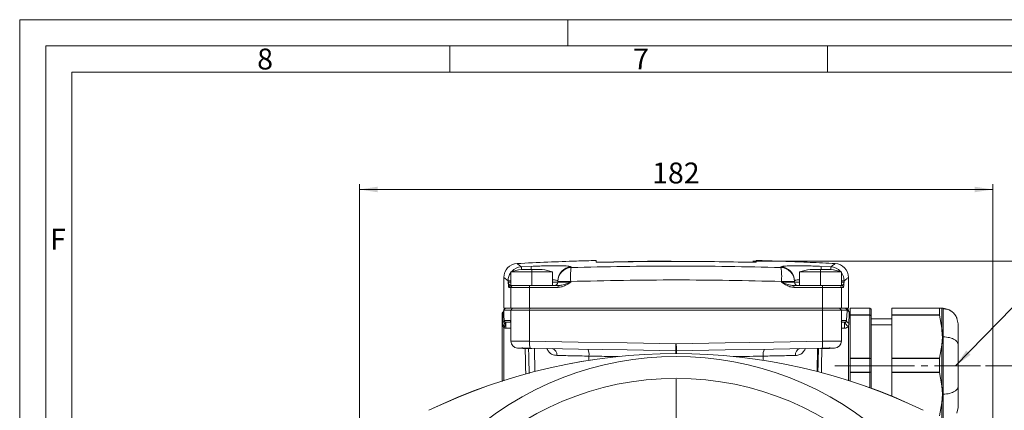
# Model space of a CAD drawing. Units: millimetres. Extents: x 0 to 594, y 0 to 420.
# Drawn here: x 0 to 189, y 345 to 420 of the extents above; entities that cross this region are included whole.
import ezdxf

# ---------------------------------------------------------------- set-up
doc = ezdxf.new("R2010")
doc.units = ezdxf.units.MM
doc.linetypes.add('SLD-Durchgehend', pattern=[0])
doc.linetypes.add('SLD-Punktstrich', pattern=[19.05, 15.24, -1.27, 1.27, -1.27])
doc.styles.add('SLDTEXTSTYLE0', font='ARIAL.TTF', dxfattribs={"width": 0.948})
doc.styles.get("Standard").update_dxf_attribs({"font": 'ARIAL.TTF'})
doc.dimstyles.new('SLDDIMSTYLE0', dxfattribs={"dimtxt": 4, "dimasz": 3.5, "dimexe": 0, "dimexo": 0.0625, "dimgap": 1, "dimtad": 1, "dimdec": 3, "dimlfac": 1.5, "dimrnd": 1e-09, "dimzin": 12, "dimdsep": 46, "dimtxsty": 'SLDTEXTSTYLE0', "dimsah": 1, "dimcen": 0.09, "dimadec": 0, "dimazin": 3, "dimtfac": 1, "dimtdec": 3, "dimtofl": 0, "dimtmove": 0, "dimatfit": 3, "dimfxl": 1, "dimfrac": 2, "dimtolj": 1, "dimtzin": 12, "dimarcsym": 0})
doc.dimstyles.new('SLDDIMSTYLE4', dxfattribs={"dimtxt": 0.18, "dimasz": 3.5, "dimexe": 0, "dimexo": 0.0625, "dimgap": 0, "dimtad": 0, "dimtih": 1, "dimtoh": 1, "dimdec": 0, "dimrnd": 1e-09, "dimzin": 0, "dimdsep": 46, "dimtxsty": 'STANDARD', "dimsah": 1, "dimcen": 0.09, "dimadec": 0, "dimazin": 0, "dimtfac": 3.5, "dimtdec": 0, "dimtofl": 0, "dimtmove": 0, "dimatfit": 3, "dimfxl": 1, "dimfrac": 2, "dimtolj": 1, "dimtzin": 0, "dimarcsym": 0})

# ---------------------------------------------------------------- blocks, each defined once
blk = doc.blocks.new('_D_8')
at = {"color": 7, "linetype": 'SLD-Durchgehend', "lineweight": 0}
for p, q in [((141.43, 373.8), (255.94, 373.8)), ((254.94, 373.8), (254.94, 233.14)), ((183.74, 233.14), (255.94, 233.14))]:
    blk.add_line(p, q, dxfattribs=at)
for points in [[(254.94, 373.8), (254.4, 370.3), (255.48, 370.3)], [(254.94, 233.14), (255.48, 236.64), (254.4, 236.64)]]:
    blk.add_solid(points, dxfattribs=at)
at = {"color": 7, "linetype": 'SLD-Durchgehend', "lineweight": 0, "insert": (249.79, 298.89), "char_height": 4, "attachment_point": 1, "rotation": 90, "style": 'SLDTEXTSTYLE0'}
blk.add_mtext('211', dxfattribs=at)
blk = doc.blocks.new('_D_9')
at = {"color": 7, "linetype": 'SLD-Durchgehend', "lineweight": 0}
for p, q in [((185.03, 353.8), (240.85, 353.8)), ((239.85, 353.8), (239.85, 233.14)), ((197.69, 233.14), (240.85, 233.14))]:
    blk.add_line(p, q, dxfattribs=at)
for points in [[(239.85, 353.8), (239.31, 350.3), (240.38, 350.3)], [(239.85, 233.14), (240.38, 236.64), (239.31, 236.64)]]:
    blk.add_solid(points, dxfattribs=at)
at = {"color": 7, "linetype": 'SLD-Durchgehend', "lineweight": 0, "insert": (234.69, 288.89), "char_height": 4, "attachment_point": 1, "rotation": 90, "style": 'SLDTEXTSTYLE0'}
blk.add_mtext('181', dxfattribs=at)
blk = doc.blocks.new('_D_13')
at = {"color": 7, "linetype": 'SLD-Durchgehend', "lineweight": 0}
for p, q in [((65.07, 296.47), (65.07, 388.53)), ((186.4, 296.47), (186.4, 388.53)), ((65.07, 387.53), (186.4, 387.53))]:
    blk.add_line(p, q, dxfattribs=at)
for points in [[(65.07, 387.53), (68.57, 386.99), (68.57, 388.06)], [(186.4, 387.53), (182.9, 388.06), (182.9, 386.99)]]:
    blk.add_solid(points, dxfattribs=at)
at = {"color": 7, "linetype": 'SLD-Durchgehend', "lineweight": 0, "insert": (121.15, 392.68), "char_height": 4, "attachment_point": 1, "style": 'SLDTEXTSTYLE0'}
blk.add_mtext('182', dxfattribs=at)
blk = doc.blocks.new('SW_CENTERMARKSYMBOL_4')
at = {"color": 0, "linetype": 'SLD-Durchgehend', "lineweight": 0}
for p, q in [((0, 1.33), (0, 55.8)), ((-1.33, 0), (-55.8, 0)), ((0, 0), (-0.67, 0)), ((0, 0), (0, 0.67)), ((0, 0), (0, -0.67)), ((0, 0), (0.67, 0)), ((1.33, 0), (55.8, 0)), ((0, -1.33), (0, -55.8))]:
    blk.add_line(p, q, dxfattribs=at)

msp = doc.modelspace()

# ---------------------------------------------------------------- linework, layer by layer
at = {"color": 7, "linetype": 'SLD-Durchgehend', "lineweight": 0}
for p, q in [((0, 0), (0, 420)), ((0, 420), (594, 420)), ((105, 415), (105, 420)), ((4.99067, 415.00222), (588.99067, 414.98925)), ((4.99067, 5), (4.99067, 414.98925)), ((82.36567, 414.98925), (82.36567, 409.98925)), ((154.74067, 414.98925), (154.74067, 409.98925)), ((9.99067, 409.98925), (583.99067, 409.98925)), ((9.99067, 191.49999), (9.99067, 409.98925))]:
    msp.add_line(p, q, dxfattribs=at)
at = {"color": 7, "linetype": 'SLD-Punktstrich', "lineweight": 0}
for p, q in [((145.75686, 373.80227), (140.43086, 373.80227)), ((156.15554, 353.80227), (184.02891, 353.80227))]:
    msp.add_line(p, q, dxfattribs=at)
at = {"color": 7, "linetype": 'SLD-Durchgehend', "lineweight": 15}
for p, q in [((94.06948, 371.80227), (94.06948, 369.13561)), ((98.06949, 371.80227), (94.06948, 371.80227)), ((98.06949, 372.20227), (96.06949, 372.20227)), ((100.06948, 372.20227), (98.06949, 372.20227)), ((102.06949, 371.80227), (98.06949, 371.80227)), ((102.06949, 369.13561), (102.06949, 371.80227)), ((149.40285, 371.80227), (149.40285, 369.13561)), ((153.40285, 371.80227), (149.40285, 371.80227)), ((153.40285, 372.20227), (151.40285, 372.20227)), ((155.40285, 372.20227), (153.40285, 372.20227)), ((157.40285, 371.80227), (153.40285, 371.80227)), ((157.40285, 369.13561), (157.40285, 371.80227)), ((92.73609, 370.69925), (92.73609, 364.80227)), ((103.06949, 370.04841), (103.06949, 369.80227)), ((148.40282, 370.04841), (148.40282, 369.92588)), ((148.40282, 370.04841), (148.40282, 369.92588)), ((148.40282, 369.92588), (148.40282, 369.80227)), ((158.73609, 364.80227), (158.73609, 370.69925)), ((94.04096, 369.13561), (94.06948, 369.13561)), ((98.06949, 369.13561), (94.06948, 369.13561)), ((99.31863, 369.13561), (98.06949, 369.13561)), ((99.31863, 369.13561), (103.19107, 369.13561)), ((148.28125, 369.13561), (152.15349, 369.13561)), ((153.40285, 369.13561), (152.15349, 369.13561)), ((157.40285, 369.13561), (153.40285, 369.13561)), ((157.40285, 369.13561), (157.43133, 369.13561)), ((93.0659, 364.80227), (92.73376, 364.49709)), ((94.08044, 364.80227), (92.73609, 364.80227)), ((92.73802, 364.46894), (93.07135, 364.80227)), ((94.08044, 364.46894), (92.73802, 364.46894)), ((97.68484, 364.80227), (94.08044, 364.80227)), ((97.68487, 364.46894), (94.08044, 364.46894)), ((97.68484, 364.80227), (153.78747, 364.80227)), ((153.78742, 364.46894), (97.68487, 364.46894)), ((157.39184, 364.46894), (153.78742, 364.46894)), ((157.39186, 364.80227), (153.78747, 364.80227)), ((158.53091, 364.46894), (157.39184, 364.46894)), ((157.39186, 364.80227), (158.73609, 364.80227)), ((158.19772, 364.80227), (158.53091, 364.46894)), ((158.73614, 364.46894), (158.40281, 364.80227)), ((158.60883, 364.53009), (158.43767, 364.66353)), ((158.59983, 364.46894), (158.53091, 364.46894)), ((158.73614, 364.24905), (158.73614, 364.46894)), ((162.86948, 364.82802), (159.06948, 364.82802)), ((159.06948, 364.81151), (159.06948, 363.51914)), ((162.86948, 364.81151), (162.86948, 364.82802)), ((163.06948, 364.62802), (162.86948, 364.82802)), ((162.86948, 363.51914), (162.86948, 364.81151)), ((163.06948, 364.62802), (162.86948, 364.81151)), ((163.06948, 364.62802), (163.06948, 363.35719)), ((167.06948, 364.82802), (176.16843, 364.82802)), ((167.06948, 364.81151), (167.06948, 363.51914)), ((176.15879, 364.81151), (176.15879, 363.51914)), ((176.64324, 364.8124), (176.16842, 364.82802)), ((176.75673, 364.81111), (176.64323, 364.81209)), ((176.7459, 364.81972), (176.75683, 364.81127)), ((176.86914, 364.80087), (176.75673, 364.81111)), ((92.40281, 353.80227), (92.40281, 363.80804)), ((94.06948, 362.13561), (93.13322, 362.13561)), ((94.06948, 362.26108), (94.06948, 358.53194)), ((157.4028, 358.53194), (157.4028, 362.2543)), ((157.4028, 362.11941), (158.00389, 362.12988)), ((159.06948, 363.80804), (159.06948, 353.80227)), ((162.86948, 363.45814), (162.86948, 363.51914)), ((162.86948, 355.2501), (162.86948, 363.45814)), ((162.86948, 363.45814), (163.06948, 363.35719)), ((167.06948, 362.80227), (163.06864, 362.80227)), ((163.06948, 363.35719), (163.06948, 355.14916)), ((167.06948, 363.45814), (167.06948, 355.2501)), ((176.16842, 363.45814), (176.64324, 360.98435)), ((179.73614, 361.80215), (179.50582, 362.87387)), ((176.64323, 360.98412), (176.75673, 360.16557)), ((176.72716, 359.51175), (176.64324, 360.98435)), ((176.64311, 357.72394), (176.73614, 359.35412)), ((176.75673, 358.54662), (176.64323, 357.72382)), ((176.73454, 359.36817), (176.75683, 360.16566)), ((176.75683, 358.54669), (176.73454, 359.36817)), ((176.75673, 360.16557), (176.91234, 359.3515)), ((96.2124, 357.32603), (96.40485, 357.13357)), ((155.06951, 357.13561), (155.25989, 357.32598)), ((176.64324, 357.72394), (176.16842, 355.2501)), ((162.86948, 355.17199), (162.86948, 355.2501)), ((162.86948, 352.56261), (162.86948, 355.17199)), ((163.06948, 355.14916), (162.86948, 355.17199)), ((163.06948, 355.14916), (163.06948, 352.58327)), ((167.06948, 355.17199), (167.06948, 352.56261)), ((176.15879, 355.17199), (176.15879, 352.56261)), ((92.40281, 350.81042), (92.40281, 353.80227)), ((159.06948, 353.80227), (159.06948, 350.85241)), ((162.86948, 352.48421), (163.06948, 352.58327)), ((162.86948, 352.48421), (162.86948, 352.56261)), ((162.86948, 349.60223), (162.86948, 352.48421)), ((163.06948, 352.58327), (163.06948, 349.52929)), ((167.06948, 352.48421), (167.06948, 347.97578)), ((176.16842, 352.48422), (176.64324, 349.99478)), ((176.64323, 349.99489), (176.75673, 349.16694)), ((176.73614, 348.35428), (176.64324, 349.99478)), ((176.73447, 348.34118), (176.75683, 349.16688)), ((176.75673, 349.16694), (176.91234, 348.35685)), ((176.75673, 347.53774), (176.64323, 346.71397)), ((176.64324, 346.71376), (176.73614, 348.35428)), ((176.75683, 347.53765), (176.73447, 348.34118)), ((176.73964, 348.18796), (176.73981, 348.26578)), ((176.64324, 346.71376), (176.16842, 344.22435)), ((179.73614, 345.80239), (179.50582, 344.73067))]:
    msp.add_line(p, q, dxfattribs=at)
at = {"color": 8, "linetype": 'SLD-Durchgehend', "lineweight": 0}
for p, q in [((96.09459, 372.72854), (97.94626, 372.81716)), ((98.06949, 372.20227), (98.06949, 371.80227)), ((98.06949, 371.80227), (98.06949, 369.13561)), ((105.64708, 372.70873), (105.64708, 372.58566)), ((145.82523, 372.58566), (145.82522, 372.70873)), ((153.40285, 372.20227), (153.40285, 371.80227)), ((153.40285, 371.80227), (153.40285, 369.13561)), ((153.52602, 372.81716), (155.37769, 372.72854)), ((93.56385, 369.80227), (93.56385, 370.06812)), ((94.06948, 370.06812), (93.56385, 370.06812)), ((93.56385, 369.80227), (94.06948, 369.80227)), ((102.06949, 369.80227), (103.06949, 369.80227)), ((103.06949, 369.92588), (103.06949, 370.04841)), ((105.55164, 369.92588), (103.06949, 369.92588)), ((103.06949, 369.80227), (103.06949, 369.92588)), ((103.06949, 369.80227), (105.55164, 369.80227)), ((103.06949, 369.80227), (103.06949, 369.80227)), ((105.55164, 369.92588), (105.55164, 369.80227)), ((145.92068, 369.80227), (145.92068, 369.92588)), ((148.40282, 369.92588), (145.92068, 369.92588)), ((145.92068, 369.80227), (148.40282, 369.80227)), ((148.40282, 369.80227), (149.40285, 369.80227)), ((157.90843, 370.06812), (157.40285, 370.06812)), ((157.40285, 369.80227), (157.90843, 369.80227)), ((157.90843, 370.06812), (157.90843, 369.80227)), ((94.08044, 368.80227), (93.70829, 368.80227)), ((94.08044, 364.80227), (94.08044, 368.80227)), ((97.68484, 368.80227), (94.08044, 368.80227)), ((97.68484, 368.80227), (97.68484, 364.80227)), ((103.16528, 368.80227), (97.68484, 368.80227)), ((153.78747, 368.80227), (148.30704, 368.80227)), ((153.78747, 364.80227), (153.78747, 368.80227)), ((157.39186, 368.80227), (153.78747, 368.80227)), ((157.39186, 368.80227), (157.39186, 364.80227)), ((157.764, 368.80227), (157.39186, 368.80227)), ((94.41286, 364.80227), (94.08044, 364.46894)), ((94.08044, 362.46894), (94.08044, 364.46894)), ((97.71692, 364.80227), (97.68487, 364.46894)), ((97.68487, 358.48987), (97.68487, 364.46894)), ((153.75537, 364.80227), (153.78742, 364.46894)), ((153.78742, 358.48987), (153.78742, 364.46894)), ((157.05942, 364.80227), (157.39184, 364.46894)), ((157.39184, 362.46315), (157.39184, 364.46894)), ((162.86948, 364.81151), (159.06948, 364.81151)), ((176.15879, 364.81151), (167.06948, 364.81151)), ((92.77806, 362.46894), (94.08044, 362.46894)), ((162.86948, 363.51914), (159.06948, 363.51914)), ((162.86948, 363.45814), (159.06948, 363.45814)), ((162.86948, 363.51914), (163.06948, 363.35719)), ((176.15879, 363.51914), (167.06948, 363.51914)), ((176.16841, 363.45814), (167.06948, 363.45814)), ((92.73033, 361.08842), (92.73033, 350.92741)), ((94.06948, 361.00558), (93.14485, 361.00491)), ((158.00389, 360.99986), (157.4028, 360.99046)), ((158.74196, 350.95222), (158.74196, 361.30763)), ((163.06948, 361.62091), (167.06948, 361.62091)), ((176.91234, 359.3515), (176.75673, 358.54662)), ((98.06949, 357.15186), (98.06949, 357.13561)), ((98.62527, 357.13561), (98.70169, 352.72712)), ((152.84713, 357.14216), (152.7706, 352.72712)), ((153.40285, 357.15186), (153.40285, 357.13561)), ((109.03303, 355.65452), (109.03562, 354.8527)), ((142.43925, 355.65452), (142.43667, 354.8527)), ((162.86948, 355.2501), (159.06948, 355.2501)), ((162.86948, 355.17199), (159.06948, 355.17199)), ((163.06948, 355.14916), (162.86948, 355.2501)), ((167.06948, 355.2501), (176.16842, 355.2501)), ((176.15879, 355.17199), (167.06948, 355.17199)), ((162.86948, 352.56261), (159.06948, 352.56261)), ((162.86948, 352.48421), (159.06948, 352.48421)), ((162.86948, 352.56261), (163.06948, 352.58327)), ((176.15879, 352.56261), (167.06948, 352.56261)), ((176.16839, 352.48421), (167.06948, 352.48421)), ((176.91234, 348.35685), (176.75673, 347.53774))]:
    msp.add_line(p, q, dxfattribs=at)
at = {"color": 7, "linetype": 'SLD-Durchgehend', "lineweight": 15, "flags": 128}
for points in [[(110.40279, 373.60658), (110.40278, 373.75249), (110.40277, 373.85673), (110.40277, 373.91927), (110.40276, 373.94011), (110.40276, 373.94011)], [(141.06939, 373.60658), (141.0694, 373.75249), (141.06941, 373.85673), (141.06942, 373.91927), (141.06942, 373.94011), (141.06943, 373.91927), (141.06944, 373.85673), (141.06945, 373.75249), (141.06946, 373.60658)], [(97.78981, 357.15675), (97.3236, 357.16488), (96.88026, 357.17262), (96.47381, 357.17971), (96.11711, 357.18594), (95.82144, 357.1911), (95.59617, 357.19503), (95.4484, 357.19761), (95.38283, 357.19876), (95.37955, 357.19882)], [(125.67797, 356.66995), (116.36912, 356.83244), (107.06989, 356.99476), (97.78981, 357.15675)], [(153.68248, 357.15675), (144.4024, 356.99476), (135.10316, 356.83244), (125.79432, 356.66995)], [(156.09233, 357.19881), (156.08945, 357.19876), (156.02388, 357.19761), (155.87612, 357.19503), (155.65084, 357.1911), (155.35518, 357.18594), (154.99848, 357.17971), (154.59202, 357.17262), (154.14868, 357.16488), (153.68248, 357.15675)]]:
    msp.add_lwpolyline(points, dxfattribs=at)
at = {"color": 8, "linetype": 'SLD-Durchgehend', "lineweight": 0, "flags": 128}
for points in [[(96.09459, 372.72854), (96.09815, 372.65655), (96.10633, 372.49098), (96.11884, 372.23782), (96.12059, 372.20227)], [(97.94626, 372.81716), (97.94959, 372.74514), (97.95726, 372.57955), (97.96898, 372.32636), (97.97473, 372.20227)], [(153.49755, 372.20227), (153.5033, 372.32636), (153.51502, 372.57955), (153.52269, 372.74514), (153.52602, 372.81716)], [(155.35169, 372.20227), (155.35345, 372.23782), (155.36595, 372.49098), (155.37413, 372.65655), (155.37769, 372.72854)], [(158.74196, 361.30763), (158.60095, 361.38794), (158.46982, 361.4944), (158.3571, 361.62012), (158.27007, 361.75695), (158.21439, 361.89602), (158.19366, 362.02832), (158.20923, 362.14527), (158.26008, 362.23928)], [(94.06948, 358.53194), (94.07441, 358.53189), (94.17277, 358.53074), (94.39441, 358.52816), (94.73233, 358.52423), (95.17583, 358.51907), (95.71088, 358.51285), (96.32056, 358.50575), (96.98557, 358.49801), (97.68487, 358.48987)], [(97.68487, 358.48987), (107.00756, 358.32789), (116.34949, 358.16557), (125.70108, 358.00308)], [(125.77121, 358.00308), (135.12279, 358.16557), (144.46473, 358.32789), (153.78742, 358.48987)], [(153.78742, 358.48987), (154.48672, 358.49801), (155.15173, 358.50575), (155.7614, 358.51285), (156.29646, 358.51907), (156.73996, 358.52423), (157.07788, 358.52816), (157.29952, 358.53074), (157.39788, 358.53189), (157.4028, 358.53194)], [(125.67797, 356.66995), (125.67838, 356.69557), (125.67968, 356.77143), (125.6818, 356.89463), (125.68467, 357.06042), (125.68818, 357.26244), (125.69219, 357.49292), (125.69654, 357.743), (125.70108, 358.00308)], [(125.79432, 356.66995), (125.7939, 356.69557), (125.79261, 356.77143), (125.79049, 356.89463), (125.78762, 357.06042), (125.78411, 357.26244), (125.7801, 357.49292), (125.77575, 357.743), (125.77121, 358.00308)]]:
    msp.add_lwpolyline(points, dxfattribs=at)
at = {"color": 7, "linetype": 'SLD-Durchgehend', "lineweight": 15}
msp.add_circle((125.73614, 295.46894), 55.93333, dxfattribs=at)
for centre, radius, start, end in [((95.40276, 370.7001), 2.66667, 92.8982116, 180.0430126), ((98.06949, 357.00227), 15.33101, 97.4958576, 105.1240073), ((98.06949, 357.00227), 15.33101, 74.8759927, 82.5041424), ((153.40285, 357.00227), 15.33101, 97.4958576, 105.1240073), ((153.40285, 357.00227), 15.33101, 74.8759927, 82.5041424), ((156.06942, 370.7001), 2.66667, 359.9744097, 87.0917734), ((102.40282, 369.80227), 0.66667, 270, 0.0001463), ((149.06949, 369.80227), 0.66667, 179.9998537, 270), ((149.06949, 369.80227), 0.66667, 179.9998537, 270), ((92.73614, 363.80804), 0.33333, 136.3412559, 180), ((92.06948, 364.5534), 0.66667, 309.5147033, 1.2649697), ((158.73614, 363.80804), 0.33333, 0, 56.0574435), ((95.40282, 358.53194), 1.33333, 180.668358, 269), ((156.06947, 358.53194), 1.33333, 271, 0.6177284), ((125.73614, 247.47702), 108.66667, 64.1721279, 115.8278721), ((125.73614, 247.46894), 108.66667, 64.1754823, 115.8245177)]:
    msp.add_arc(centre, radius, start, end, dxfattribs=at)
at = {"color": 8, "linetype": 'SLD-Durchgehend', "lineweight": 0}
for centre, radius, start, end in [((96.23521, 370.06063), 2.67137, 144.1660593, 179.8392619), ((96.23457, 370.06258), 2.66963, 93.0056275, 137.9573286), ((105.73354, 370.04609), 2.66405, 91.8597787, 179.9500876), ((105.73325, 369.92329), 2.66377, 91.853761, 179.944315), ((116.74049, 370.85599), 11.22744, 171.1378817, 184.7520053), ((145.73876, 370.04608), 2.66406, 0.0499674, 88.1401662), ((134.73227, 370.85597), 11.227, 355.247913, 8.862574), ((145.73906, 369.92329), 2.66376, 0.055576, 88.1462928), ((155.2379, 370.063), 2.66921, 42.0393493, 86.9980299), ((155.23707, 370.06063), 2.67137, 0.1607885, 35.8320288), ((102.40282, 369.80227), 0.66667, 270, 0.0001463), ((94.04129, 368.8026), 0.333, 90.0568533, 180.0568109), ((94.41332, 368.80273), 0.33288, 90.07859, 180.0787196), ((98.57546, 368.88484), 0.89443, 163.7181746, 185.2968183), ((104.26143, 368.88512), 1.09928, 166.8288294, 184.3223796), ((147.21084, 368.88512), 1.09933, 355.6780373, 13.1707537), ((152.89686, 368.88484), 0.89443, 354.7031817, 16.2818254), ((157.05898, 368.80273), 0.33288, 359.9212804, 89.92141), ((157.431, 368.80261), 0.333, 359.9423387, 89.9435693), ((92.26464, 362.49206), 0.51393, 300.8148705, 357.4221565), ((80.40283, 361.4392), 12.74943, 358.0479291, 3.1312189), ((165.53813, 361.56487), 7.5554, 175.7112875, 184.2887125), ((158.95255, 362.52684), 0.57585, 186.3482746, 258.6850172), ((101.23413, 358.09855), 3.57076, 173.7082869, 195.2929581), ((150.23816, 358.09855), 3.57076, 344.7070419, 6.2917131), ((101.72203, 355.95381), 1.16579, 351.0871566, 75.6157081), ((107.09364, 355.99857), 1.96968, 349.9403402, 29.3628455), ((-54.5993, 359.34182), 180.29707, 358.9836196, 359.1508888), ((306.07159, 359.34182), 180.29707, 180.8491112, 181.0163804), ((144.37865, 355.99857), 1.96968, 150.6371545, 190.0596598), ((149.75025, 355.95381), 1.16579, 104.3842919, 188.9128434), ((125.73614, 295.46894), 60.13333, 46.7362911, 133.2637089)]:
    msp.add_arc(centre, radius, start, end, dxfattribs=at)
at = {"color": 7, "linetype": 'SLD-Durchgehend', "lineweight": 15}
for points, knots in [([(110.40202, 373.93692), (109.15372, 373.90393), (106.06938, 373.82242), (101.02444, 373.63869), (97.22943, 373.45599), (95.26899, 373.36161)], [0, 0, 0, 0, 0.247364728, 0.611201527, 1, 1, 1, 1]), ([(111.06946, 373.60061), (110.99456, 373.59903), (110.84477, 373.59586), (110.64506, 373.59481), (110.49431, 373.59678), (110.41424, 373.60107), (110.40605, 373.60501), (110.40279, 373.60658)], [0, 0, 0, 0, 0.214555973, 0.429116719, 0.643604607, 0.858104595, 1, 1, 1, 1]), ([(111.06939, 373.60061), (115.95683, 373.72039), (120.84573, 373.84022), (125.73462, 373.77954), (125.73609, 373.77952)], [0, 0, 0, 0, 0.999699768, 1, 1, 1, 1]), ([(140.40279, 373.60061), (135.51536, 373.69007), (125.73758, 373.86905), (115.9598, 373.69011), (111.06946, 373.60061)], [0, 0, 0, 0, 0.4998511099, 1, 1, 1, 1]), ([(141.06946, 373.60658), (141.06209, 373.60426), (141.04737, 373.59961), (140.93247, 373.59576), (140.76338, 373.59485), (140.57593, 373.59676), (140.45205, 373.59952), (140.40279, 373.60061)], [0, 0, 0, 0, 0.214694798, 0.429394216, 0.643972914, 0.858457911, 1, 1, 1, 1]), ([(156.20338, 373.36193), (154.5994, 373.44031), (151.44591, 373.5944), (146.91745, 373.76629), (143.47693, 373.8789), (141.58651, 373.9249), (141.07012, 373.93746)], [0, 0, 0, 0, 0.318110172, 0.625415471, 0.897678341, 1, 1, 1, 1]), ([(92.73802, 364.46894), (92.74054, 364.35488), (92.74552, 364.12969), (92.75591, 363.62768), (92.75989, 363.43126), (92.76852, 362.98783), (92.77318, 362.74106), (92.77806, 362.46894)], [0, 0, 0, 0, 0.5, 0.5, 0.75, 0.75, 1, 1, 1, 1]), ([(158.38024, 362.46317), (158.40558, 362.9686), (158.43132, 363.38847), (158.46945, 363.8927), (158.48209, 364.03981), (158.5071, 364.29036), (158.51921, 364.39129), (158.53091, 364.46894)], [0, 0, 0, 0, 0.5, 0.5, 0.75, 0.75, 1, 1, 1, 1]), ([(158.92203, 364.09314), (158.9056, 364.1003), (158.83031, 364.13315), (158.74393, 364.23184), (158.67166, 364.33917), (158.63906, 364.4194), (158.62758, 364.46172), (158.62832, 364.45884), (158.62868, 364.45742)], [0, 0, 0, 0, 0.047929634, 0.21969442, 0.37712879, 0.54387374, 0.774565835, 1, 1, 1, 1]), ([(159.06948, 364.82802), (159.06948, 364.82737), (159.06948, 364.82606), (159.06948, 364.81636), (159.06948, 364.81151)], [0, 0, 0, 0, 0.499999243, 1, 1, 1, 1]), ([(167.06948, 364.81151), (167.06948, 364.81636), (167.06948, 364.82606), (167.06948, 364.82737), (167.06948, 364.82802)], [0, 0, 0, 0, 0.500000757, 1, 1, 1, 1]), ([(176.16842, 364.82802), (176.16562, 364.82741), (176.16004, 364.82619), (176.1592, 364.81638), (176.15879, 364.81151)], [0, 0, 0, 0, 0.503309442, 1, 1, 1, 1]), ([(178.37986, 364.26369), (178.21798, 364.3787), (177.78299, 364.68775), (177.24814, 364.75482), (176.91234, 364.79693)], [0, 0, 0, 0, 0.37216003, 1, 1, 1, 1]), ([(179.55191, 362.8371), (179.42849, 363.10114), (179.18065, 363.63132), (178.54413, 364.22499), (177.77496, 364.6277), (177.20016, 364.68088), (176.91234, 364.70752)], [0, 0, 0, 0, 0.247321822, 0.496616723, 0.747939725, 1, 1, 1, 1]), ([(92.99393, 362.16535), (93.03863, 362.14425), (93.06835, 362.09029), (93.08881, 361.93296), (93.07952, 361.82986), (93.02472, 361.60596), (92.97929, 361.48554), (92.86614, 361.2642), (92.79861, 361.16365), (92.73033, 361.08842)], [0, 0, 0, 0, 0.25, 0.25, 0.5, 0.5, 0.75, 0.75, 1, 1, 1, 1]), ([(92.77806, 362.46894), (92.77992, 362.43421), (92.78695, 362.40292), (92.8091, 362.34265), (92.82418, 362.31376), (92.84561, 362.28465)], [0, 0, 0, 0, 0.5, 0.5, 1, 1, 1, 1]), ([(92.99393, 362.16535), (93.01074, 362.1579), (93.02982, 362.1509), (93.07557, 362.13975), (93.10298, 362.13561), (93.13322, 362.13561)], [0, 0, 0, 0, 0.5, 0.5, 1, 1, 1, 1]), ([(158.00389, 362.12988), (158.04402, 362.13058), (158.07667, 362.13778), (158.13006, 362.15432), (158.15214, 362.16427), (158.20936, 362.19494), (158.23709, 362.21716), (158.26008, 362.23928)], [0, 0, 0, 0, 0.25, 0.25, 0.5, 0.5, 1, 1, 1, 1]), ([(158.26008, 362.23928), (158.28184, 362.26022), (158.29766, 362.27938), (158.32476, 362.31702), (158.3357, 362.33538), (158.36324, 362.39013), (158.37468, 362.42619), (158.38024, 362.46317)], [0, 0, 0, 0, 0.25, 0.25, 0.5, 0.5, 1, 1, 1, 1]), ([(167.06948, 363.51914), (167.06948, 363.51041), (167.06948, 363.49296), (167.06948, 363.46974), (167.06948, 363.45814)], [0, 0, 0, 0, 0.500006426, 1, 1, 1, 1]), ([(176.15879, 363.51914), (176.1592, 363.51039), (176.16003, 363.49276), (176.16562, 363.46973), (176.16842, 363.45814)], [0, 0, 0, 0, 0.496712372, 1, 1, 1, 1]), ([(179.73614, 357.83998), (179.73614, 358.41641), (179.73614, 359.56928), (179.73614, 360.82214), (179.73614, 361.6552), (179.73614, 361.75317), (179.73614, 361.80215)], [0, 0, 0, 0, 0.249999735, 0.499999983, 0.750000039, 1, 1, 1, 1]), ([(96.42273, 357.13561), (96.41698, 357.13561), (96.39096, 357.13561), (96.53781, 357.13561), (96.84375, 357.13561), (97.31008, 357.13561), (97.73892, 357.13561), (97.99726, 357.13561), (98.06949, 357.13561)], [0, 0, 0, 0, 0.060120458, 0.27222607, 0.490188183, 0.702267992, 0.916756211, 1, 1, 1, 1]), ([(97.46966, 357.16233), (97.47987, 356.87207), (97.51044, 356.00287), (97.54642, 354.45421), (97.57164, 353.12191), (97.57629, 352.42918), (97.5768, 352.35367)], [0, 0, 0, 0, 0.188769948, 0.565271345, 0.952615497, 1, 1, 1, 1]), ([(152.91195, 352.65006), (152.91417, 353.05212), (152.9198, 354.07356), (152.96321, 355.60294), (153.01636, 356.67279), (153.03985, 357.14553)], [0, 0, 0, 0, 0.265948787, 0.675645288, 1, 1, 1, 1]), ([(153.40285, 357.13561), (153.57674, 357.13561), (153.93413, 357.13561), (154.43447, 357.13561), (154.81864, 357.13561), (155.04235, 357.13561), (155.04742, 357.13561), (155.04961, 357.13561)], [0, 0, 0, 0, 0.199746294, 0.410512709, 0.634343061, 0.84176087, 1, 1, 1, 1]), ([(179.73614, 357.83998), (179.73614, 357.21025), (179.73614, 355.9508), (179.73614, 353.84632), (179.73614, 351.7392), (179.73614, 350.47313), (179.73614, 349.8401)], [0, 0, 0, 0, 0.249999814, 0.499999834, 0.750000265, 1, 1, 1, 1]), ([(167.06948, 355.17199), (167.06948, 355.18568), (167.06948, 355.21307), (167.06948, 355.23776), (167.06948, 355.2501)], [0, 0, 0, 0, 0.500018658, 1, 1, 1, 1]), ([(176.16842, 355.2501), (176.16562, 355.23781), (176.16004, 355.2134), (176.1592, 355.18573), (176.15879, 355.17199)], [0, 0, 0, 0, 0.503345582, 1, 1, 1, 1]), ([(167.06948, 352.56261), (167.06948, 352.54889), (167.06948, 352.52145), (167.06948, 352.49662), (167.06948, 352.48421)], [0, 0, 0, 0, 0.49998735, 1, 1, 1, 1]), ([(176.15879, 352.56261), (176.1592, 352.54884), (176.16004, 352.52112), (176.16562, 352.49657), (176.16842, 352.48421)], [0, 0, 0, 0, 0.496684152, 1, 1, 1, 1]), ([(179.73614, 349.8401), (179.73614, 349.25935), (179.73614, 348.09787), (179.73614, 346.82645), (179.73614, 345.97219), (179.73614, 345.85899), (179.73614, 345.80239)], [0, 0, 0, 0, 0.249999951, 0.499999975, 0.74999995, 1, 1, 1, 1])]:
    msp.add_open_spline(points, degree=3, knots=knots, dxfattribs=at)
at = {"color": 8, "linetype": 'SLD-Durchgehend', "lineweight": 0}
for points, knots in [([(95.26896, 373.36235), (95.30279, 373.33642), (95.3707, 373.28436), (95.85268, 372.91429), (96.09459, 372.72854)], [0, 0, 0, 0, 0.498091589, 1, 1, 1, 1]), ([(97.94626, 372.81716), (98.51914, 372.8415), (99.52397, 372.88419), (100.89638, 372.9204), (102.05372, 372.93839), (103.09317, 372.93921), (103.99062, 372.9238), (104.71462, 372.89188), (105.24637, 372.84474), (105.58254, 372.7841), (105.62557, 372.73386), (105.64708, 372.70873)], [0, 0, 0, 0, 0.141974148, 0.249018308, 0.35606176, 0.463253404, 0.570445111, 0.677838644, 0.785233114, 0.89261583, 1, 1, 1, 1]), ([(105.64708, 372.58566), (108.97994, 372.6687), (115.65032, 372.8349), (125.69359, 372.89805), (135.76059, 372.83614), (142.46877, 372.66919), (145.82523, 372.58566)], [0, 0, 0, 0, 0.24912002, 0.498589273, 0.749116974, 1, 1, 1, 1]), ([(145.82522, 372.70873), (145.86186, 372.74187), (145.92593, 372.79981), (146.38193, 372.86173), (146.9726, 372.90416), (147.7568, 372.93049), (148.69984, 372.94087), (149.78293, 372.93432), (150.96992, 372.91138), (152.2304, 372.87326), (153.09415, 372.83586), (153.52602, 372.81716)], [0, 0, 0, 0, 0.142998336, 0.250065031, 0.357130521, 0.464192305, 0.571253603, 0.678443824, 0.785634457, 0.892816728, 1, 1, 1, 1]), ([(155.37769, 372.72854), (155.60344, 372.90189), (156.05525, 373.24881), (156.27269, 373.41574), (156.20378, 373.36277), (156.20341, 373.36249)], [0, 0, 0, 0, 0.4983206629, 0.9973057822, 1, 1, 1, 1]), ([(93.56385, 370.06812), (93.33786, 370.24069), (92.88557, 370.58605), (92.66781, 370.75234), (92.73684, 370.69953), (92.73721, 370.69925)], [0, 0, 0, 0, 0.498318018, 0.997297795, 1, 1, 1, 1]), ([(93.70829, 368.80227), (93.69224, 368.8316), (93.65723, 368.89556), (93.60966, 369.29769), (93.57923, 369.62948), (93.56398, 369.80083), (93.56385, 369.80227)], [0, 0, 0, 0, 0.2941109, 0.641323117, 0.996981294, 1, 1, 1, 1]), ([(93.56385, 369.80227), (93.56401, 369.80127), (93.59718, 369.58436), (93.76187, 369.23823), (93.98099, 369.15766), (94.04096, 369.13561)], [0, 0, 0, 0, 0.003379797, 0.727233201, 1, 1, 1, 1]), ([(103.06949, 370.04841), (103.02289, 370.09765), (102.93516, 370.19035), (102.3458, 370.23143), (102.06949, 370.25069)], [0, 0, 0, 0, 0.531168734, 1, 1, 1, 1]), ([(105.55164, 369.80227), (105.54943, 369.80083), (105.29181, 369.63249), (104.77529, 369.30091), (103.98803, 368.89641), (103.42247, 368.8317), (103.16528, 368.80227)], [0, 0, 0, 0, 0.003020777, 0.352210402, 0.705406647, 1, 1, 1, 1]), ([(103.19107, 369.13561), (103.41081, 369.1577), (104.21225, 369.2383), (104.98063, 369.58448), (105.549, 369.80127), (105.55164, 369.80227)], [0, 0, 0, 0, 0.273256531, 0.996620603, 1, 1, 1, 1]), ([(145.92068, 369.92588), (142.57195, 370.00855), (135.8698, 370.17402), (125.77881, 370.23689), (115.66404, 370.17525), (108.92403, 370.00904), (105.55164, 369.92588)], [0, 0, 0, 0, 0.249122431, 0.49859314, 0.749119404, 1, 1, 1, 1]), ([(148.30704, 368.80227), (148.04985, 368.83166), (147.48969, 368.89568), (146.70167, 369.29793), (146.18503, 369.62949), (145.92289, 369.80083), (145.92068, 369.80227)], [0, 0, 0, 0, 0.29458709, 0.64158431, 0.996979673, 1, 1, 1, 1]), ([(145.92068, 369.80227), (145.92332, 369.80127), (146.4917, 369.58448), (147.26007, 369.2383), (148.06151, 369.1577), (148.28125, 369.13561)], [0, 0, 0, 0, 0.003379332, 0.726743276, 1, 1, 1, 1]), ([(149.40285, 370.24793), (149.32246, 370.24572), (148.85873, 370.23296), (148.50305, 370.16114), (148.43153, 370.0807), (148.40282, 370.04841)], [0, 0, 0, 0, 0.111513071, 0.643272959, 1, 1, 1, 1]), ([(157.43133, 369.13561), (157.4913, 369.15766), (157.71044, 369.23823), (157.87492, 369.58436), (157.90827, 369.80127), (157.90843, 369.80227)], [0, 0, 0, 0, 0.2727664815, 0.9966201491, 1, 1, 1, 1]), ([(157.90843, 369.80227), (157.9083, 369.80083), (157.89332, 369.63246), (157.86291, 369.3007), (157.81539, 368.89629), (157.78005, 368.83164), (157.764, 368.80227)], [0, 0, 0, 0, 0.003018764, 0.352437894, 0.705884439, 1, 1, 1, 1]), ([(158.73498, 370.69925), (158.70111, 370.67342), (158.63316, 370.62159), (158.15055, 370.25303), (157.90843, 370.06812)], [0, 0, 0, 0, 0.498312346, 1, 1, 1, 1]), ([(92.52791, 362.05067), (92.52577, 362.38093), (92.52141, 363.0521), (92.51666, 363.69696), (92.51402, 364.04358), (92.5142, 364.02008), (92.51426, 364.01203)], [0, 0, 0, 0, 0.273548347, 0.555918458, 0.847876057, 1, 1, 1, 1]), ([(158.90929, 364.06439), (158.90521, 364.05986), (158.89566, 364.04926), (158.87839, 363.64689), (158.85881, 362.96928), (158.84604, 362.30115), (158.83957, 361.96219)], [0, 0, 0, 0, 0.2065352149, 0.4832212077, 0.7378197111, 1, 1, 1, 1]), ([(176.64337, 364.81217), (176.64338, 364.67144), (176.64338, 364.38999), (176.64338, 363.54182), (176.64338, 362.43054), (176.64339, 361.4663), (176.64339, 360.98418)], [0, 0, 0, 0, 0.250000162, 0.500000353, 0.750000192, 1, 1, 1, 1]), ([(176.91234, 364.79693), (176.91234, 364.72961), (176.91234, 364.59496), (176.91234, 363.45005), (176.91234, 361.72818), (176.91234, 360.14373), (176.91234, 359.3515)], [0, 0, 0, 0, 0.25000005, 0.499999988, 0.749999958, 1, 1, 1, 1]), ([(92.58748, 361.47192), (92.7311, 361.569), (92.84227, 361.71268), (92.9377, 362.01315), (92.92139, 362.16813), (92.84561, 362.28465)], [0, 0, 0, 0, 0.5, 0.5, 1, 1, 1, 1]), ([(92.84561, 362.28465), (92.85149, 362.27701), (92.86402, 362.26075), (92.88962, 362.23392), (92.91628, 362.21117), (92.94064, 362.19433), (92.95561, 362.18499), (92.97212, 362.17555), (92.98695, 362.16861), (92.99393, 362.16535)], [0, 0, 0, 0, 0.2041492555, 0.4348195731, 0.7025770611, 0.7845787462, 0.8507401605, 0.929782713, 1, 1, 1, 1]), ([(94.06948, 362.16107), (94.06497, 362.16255), (94.01364, 362.17939), (94.00327, 362.29448), (94.03663, 362.40255), (94.08015, 362.46849), (94.08044, 362.46894)], [0, 0, 0, 0, 0.039591687, 0.449719099, 0.996269158, 1, 1, 1, 1]), ([(94.08044, 362.46894), (94.08023, 362.46687), (94.07297, 362.3954), (94.09038, 362.32725), (94.10728, 362.26108)], [0, 0, 0, 0, 0.02899478, 1, 1, 1, 1]), ([(157.36701, 362.2543), (157.38293, 362.32091), (157.39932, 362.3895), (157.39205, 362.46108), (157.39184, 362.46315)], [0, 0, 0, 0, 0.971077198, 1, 1, 1, 1]), ([(157.39184, 362.46315), (157.39214, 362.46271), (157.4339, 362.39967), (157.4686, 362.29237), (157.46077, 362.17722), (157.40845, 362.15848), (157.4028, 362.15646)], [0, 0, 0, 0, 0.003742061, 0.529540315, 0.949251872, 1, 1, 1, 1]), ([(158.00389, 362.12988), (157.98844, 362.12988), (157.88782, 362.12988), (157.70443, 362.12988), (157.4891, 362.12988), (157.4028, 362.12988)], [0, 0, 0, 0, 0.097996914, 0.638523083, 1, 1, 1, 1]), ([(92.58748, 361.47192), (92.56691, 361.57078), (92.55312, 361.66782), (92.53387, 361.86003), (92.52851, 361.9552), (92.52791, 362.05067)], [0, 0, 0, 0, 0.5, 0.5, 1, 1, 1, 1]), ([(92.73033, 361.08842), (92.72367, 361.09753), (92.70969, 361.11664), (92.68787, 361.15486), (92.65905, 361.21833), (92.63011, 361.30074), (92.6052, 361.3903), (92.59318, 361.44566), (92.58748, 361.47192)], [0, 0, 0, 0, 0.071689349, 0.15052567, 0.296494523, 0.56059846, 0.791597019, 1, 1, 1, 1]), ([(93.14485, 361.0049), (93.07134, 361.00485), (92.99844, 361.01249), (92.85886, 361.04124), (92.79288, 361.06203), (92.73033, 361.08842)], [0, 0, 0, 0, 0.5, 0.5, 1, 1, 1, 1]), ([(158.74196, 361.30763), (158.69986, 361.26605), (158.65197, 361.226), (158.54663, 361.15354), (158.48924, 361.12095), (158.30011, 361.03703), (158.15462, 361.00222), (158.00389, 360.99986)], [0, 0, 0, 0, 0.25, 0.25, 0.5, 0.5, 1, 1, 1, 1]), ([(158.83957, 361.96218), (158.83772, 361.8573), (158.83005, 361.75089), (158.80058, 361.53329), (158.78046, 361.42269), (158.74196, 361.30763)], [0, 0, 0, 0, 0.5, 0.5, 1, 1, 1, 1]), ([(176.73454, 359.36817), (176.735, 359.36817), (176.73593, 359.36815), (176.73723, 359.36786), (176.73837, 359.36741), (176.73926, 359.36677), (176.74023, 359.36535), (176.73979, 359.36095), (176.73771, 359.35705), (176.73614, 359.35412)], [0, 0, 0, 0, 0.04613186, 0.093357026, 0.141905444, 0.191729546, 0.243907397, 0.430283234, 1, 1, 1, 1]), ([(176.91234, 359.3515), (176.91234, 358.48604), (176.91234, 356.7551), (176.91234, 353.86281), (176.91234, 350.96689), (176.91234, 349.22686), (176.91234, 348.35685)], [0, 0, 0, 0, 0.250000107, 0.50000002, 0.749999812, 1, 1, 1, 1]), ([(176.91234, 359.3515), (177.33232, 359.31258), (178.17212, 359.23474), (179.09219, 358.82951), (179.63908, 358.34419), (179.7038, 358.00802), (179.73614, 357.83998)], [0, 0, 0, 0, 0.279682853, 0.559260483, 0.779697897, 1, 1, 1, 1]), ([(96.92458, 352.18813), (96.9236, 352.33942), (96.91893, 353.05359), (96.89314, 354.38744), (96.85468, 355.92052), (96.82066, 356.82699), (96.80764, 357.17389)], [0, 0, 0, 0, 0.091559701, 0.432189579, 0.782700718, 1, 1, 1, 1]), ([(102.87374, 355.77319), (102.57338, 355.80728), (102.01396, 355.87077), (101.40376, 356.38199), (101.07323, 356.81958), (100.99932, 357.09699), (100.99832, 357.10074)], [0, 0, 0, 0, 0.383767213, 0.714754597, 0.996146004, 1, 1, 1, 1]), ([(150.46629, 357.1006), (150.45771, 357.0725), (150.37682, 356.80774), (150.05591, 356.36417), (149.45592, 355.87028), (148.89388, 355.80664), (148.59855, 355.77319)], [0, 0, 0, 0, 0.0296559509, 0.2794017086, 0.6213461217, 1, 1, 1, 1]), ([(153.70182, 357.15708), (153.67451, 356.64757), (153.6167, 355.56938), (153.56908, 353.98284), (153.56306, 352.94237), (153.56045, 352.4927)], [0, 0, 0, 0, 0.337197767, 0.713547121, 1, 1, 1, 1]), ([(176.64337, 357.72384), (176.64338, 357.09613), (176.64338, 355.8407), (176.64338, 353.86339), (176.64338, 351.88443), (176.64339, 350.62472), (176.64339, 349.99486)], [0, 0, 0, 0, 0.249999878, 0.500000311, 0.749999671, 1, 1, 1, 1]), ([(109.03303, 355.65452), (108.4603, 355.66556), (107.8989, 355.67637), (106.79847, 355.69757), (106.25677, 355.70801), (104.70079, 355.73799), (103.7453, 355.7564), (102.87374, 355.77319)], [0, 0, 0, 0, 0.25, 0.25, 0.5, 0.5, 1, 1, 1, 1]), ([(114.66113, 355.55484), (113.88913, 355.56851), (112.00278, 355.60192), (110.13589, 355.63499), (109.03303, 355.65452)], [0, 0, 0, 0, 0.409250911, 1, 1, 1, 1]), ([(142.43925, 355.65452), (141.56462, 355.63903), (139.64101, 355.60495), (137.69823, 355.57055), (136.63879, 355.55178)], [0, 0, 0, 0, 0.454680583, 1, 1, 1, 1]), ([(148.59855, 355.77319), (148.16277, 355.76479), (147.70388, 355.75595), (146.74056, 355.73739), (146.23321, 355.72762), (144.67589, 355.69761), (143.58473, 355.67659), (142.43925, 355.65452)], [0, 0, 0, 0, 0.25, 0.25, 0.5, 0.5, 1, 1, 1, 1]), ([(176.91234, 348.35685), (177.33232, 348.39505), (178.17212, 348.47144), (179.09219, 348.86908), (179.63908, 349.34531), (179.7038, 349.6752), (179.73614, 349.8401)], [0, 0, 0, 0, 0.27968304, 0.559260354, 0.779697555, 1, 1, 1, 1]), ([(176.73447, 348.34118), (176.73493, 348.34121), (176.73586, 348.34125), (176.73716, 348.34156), (176.7383, 348.34201), (176.73919, 348.34262), (176.74018, 348.34398), (176.73973, 348.34804), (176.73768, 348.3516), (176.73614, 348.35428)], [0, 0, 0, 0, 0.046085649, 0.093195991, 0.141573962, 0.191313034, 0.243538511, 0.429835655, 1, 1, 1, 1]), ([(176.91234, 348.35685), (176.91234, 347.75494), (176.91234, 346.55063), (176.91234, 345.07357), (176.91234, 343.85482), (176.91234, 342.99071), (176.91234, 342.86864), (176.91234, 342.80761)], [0, 0, 0, 0, 0.186657691, 0.373467914, 0.560131033, 0.78010156, 1, 1, 1, 1]), ([(176.64338, 346.71391), (176.64338, 346.22693), (176.64338, 345.25296), (176.64338, 344.12383), (176.64338, 343.25616), (176.64338, 342.9607), (176.64338, 342.81297)], [0, 0, 0, 0, 0.24999996, 0.500000017, 0.750000122, 1, 1, 1, 1])]:
    msp.add_open_spline(points, degree=3, knots=knots, dxfattribs=at)
for points in [[(157.39184, 362.46316), (157.82679, 362.46316), (158.15632, 362.46316), (158.38024, 362.46317)], [(125.70108, 358.00308), (125.72445, 358.00268), (125.74784, 358.00268), (125.77121, 358.00308)]]:
    msp.add_open_spline(points, degree=3, dxfattribs=at)
at = {"color": 7, "linetype": 'SLD-Durchgehend', "lineweight": 15}
msp.add_open_spline([(125.79432, 356.66995), (125.75554, 356.66928), (125.71675, 356.66928), (125.67797, 356.66995)], degree=3, dxfattribs=at)

# ---------------------------------------------------------------- block references
at = {"color": 7, "linetype": 'SLD-Durchgehend', "lineweight": 0}
msp.add_blockref('SW_CENTERMARKSYMBOL_4', (125.73614, 295.46894), dxfattribs=at)

# ---------------------------------------------------------------- texts
at = {"color": 7, "linetype": 'Continuous', "lineweight": 0, "char_height": 4, "attachment_point": 1, "style": 'SLDTEXTSTYLE0'}
for s, insert in [('8', (45.49067, 414.47885)), ('7', (117.49067, 414.47885)), ('F', (5.85651, 380.00121))]:
    msp.add_mtext(s, dxfattribs=dict(at, insert=insert))

# ---------------------------------------------------------------- dimensions: what is measured, and where the dimension line sits
at = {"color": 7, "linetype": 'SLD-Durchgehend', "lineweight": 0}
dim = msp.add_linear_dim(base=(186.40281, 387.5263), p1=(65.06948, 295.46894), p2=(186.40281, 295.46894), dimstyle='SLDDIMSTYLE0', dxfattribs=at)
dim.commit()
dim.dimension.update_dxf_attribs({"geometry": '_D_13', "text_midpoint": (125.73614, 387.5263), "dimtype": 160})
for base, p1, p2, picture, middle in [((254.94168, 233.13561), (140.43086, 373.80227), (182.73614, 233.13561), '_D_8', (254.94168, 303.46894)), ((239.8465, 233.13561), (184.02891, 353.80227), (196.6879, 233.13561), '_D_9', (239.8465, 293.46894))]:
    dim = msp.add_linear_dim(base=base, p1=p1, p2=p2, angle=90, dimstyle='SLDDIMSTYLE0', dxfattribs=at)
    dim.commit()
    dim.dimension.update_dxf_attribs({"geometry": picture, "text_midpoint": middle, "dimtype": 160})

# ---------------------------------------------------------------- leaders
at = {"color": 7, "linetype": 'Continuous'}
msp.add_leader([(179.28038, 353.80227), (204.53323, 379.71835)], dimstyle='SLDDIMSTYLE4', dxfattribs=at)

doc.saveas('drawing.dxf')
